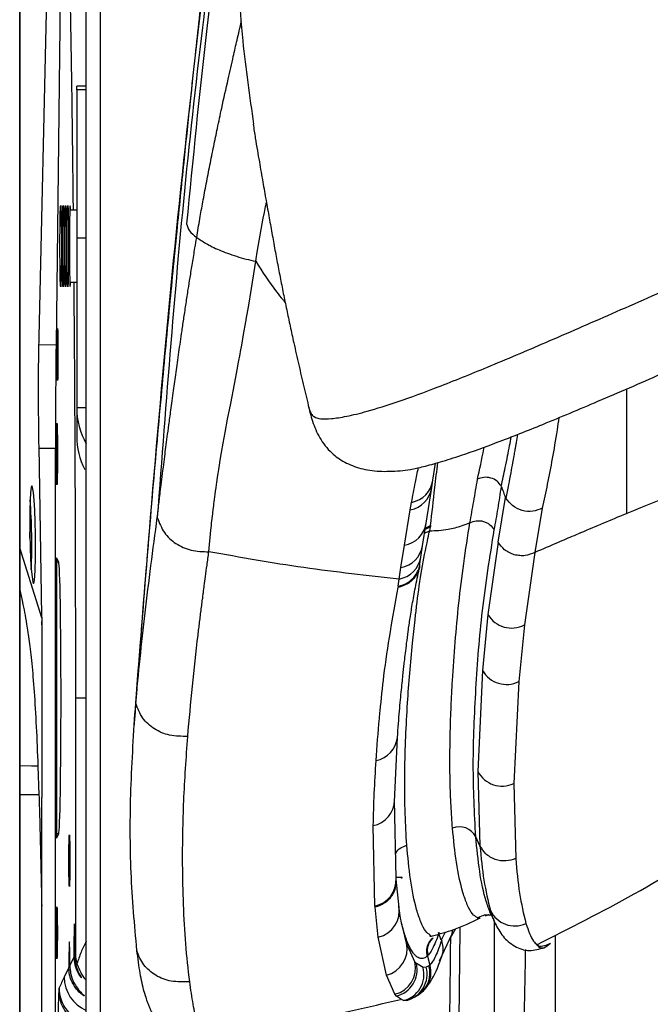
# Model space of a CAD drawing. Units: millimetres. Extents: x 0 to 297, y 0 to 210.
# Drawn here: x 25 to 29, y 49 to 54 of the extents above; entities that cross this region are included whole.
import ezdxf

# ---------------------------------------------------------------- set-up
doc = ezdxf.new("R2010")
doc.units = ezdxf.units.MM
doc.linetypes.add('SLD-Solid', pattern=[0])

msp = doc.modelspace()

# ---------------------------------------------------------------- linework, layer by layer
at = {"color": 7, "linetype": 'SLD-Solid', "lineweight": 25}
for p, q in [((25.7882, 56.5759), (25.7882, 48.011)), ((25.3418, 54.6672), (25.3418, 52.6357)), ((25.4494, 52.3543), (25.4971, 54.4421)), ((25.5686, 54.3989), (25.5431, 52.3119)), ((25.7086, 53.7416), (25.6574, 53.7416)), ((25.6574, 53.7214), (25.6574, 53.7416)), ((25.6574, 53.7214), (25.6574, 52.8998)), ((25.6574, 53.0557), (25.6194, 53.0557)), ((25.6574, 52.8998), (25.6574, 51.9607)), ((25.3418, 52.8353), (25.3418, 51.8489)), ((25.6194, 52.6557), (25.6574, 52.6557)), ((25.7086, 51.9607), (25.6574, 51.9607)), ((25.6574, 51.9607), (25.6574, 51.8028)), ((26.9392, 51.9754), (26.9395, 51.974)), ((25.4653, 50.8102), (25.449, 51.7463)), ((25.54, 37.4731), (25.54, 51.7383)), ((27.629, 51.5607), (27.6433, 51.6543)), ((27.6226, 51.5194), (27.629, 51.5607)), ((27.5913, 51.3223), (27.6226, 51.5194)), ((27.504, 51.397), (27.5112, 51.4381)), ((27.9897, 51.2182), (28.0314, 51.4644)), ((27.4711, 51.2012), (27.504, 51.397)), ((28.2346, 51.4057), (28.193, 51.1606)), ((25.3988, 51.253), (25.3979, 51.2729)), ((27.5717, 51.1983), (27.5913, 51.3223)), ((27.6113, 51.2812), (27.6157, 51.3027)), ((25.3982, 51.253), (25.3988, 51.253)), ((25.3985, 51.2394), (25.3988, 51.253)), ((27.9897, 51.2182), (27.9337, 50.8177)), ((25.4637, 50.7985), (25.3418, 51.1867)), ((27.4515, 51.0772), (27.4711, 51.2012)), ((27.5623, 51.135), (27.5717, 51.1983)), ((28.193, 51.1606), (28.1354, 50.7596)), ((25.5579, 51.1076), (25.5449, 51.1312)), ((25.5449, 51.1312), (25.5449, 49.5803)), ((25.5579, 51.1076), (25.5449, 51.1053)), ((27.5573, 51.0974), (27.5623, 51.135)), ((27.4423, 51.0139), (27.4515, 51.0772)), ((27.5565, 51.0894), (27.5574, 51.0964)), ((27.4371, 50.9739), (27.4423, 51.0139)), ((27.4367, 50.9698), (27.4364, 50.9674)), ((27.4371, 50.9726), (27.4368, 50.9698)), ((27.4372, 50.9739), (27.4371, 50.9726)), ((25.4637, 50.7985), (25.4637, 49.8042)), ((27.9337, 50.8177), (27.9039, 50.5077)), ((28.1354, 50.7596), (28.1051, 50.4468)), ((27.9039, 50.5077), (27.8776, 49.9493)), ((28.1051, 50.4468), (28.0769, 49.8828)), ((25.6503, 50.3557), (25.6503, 48.9381)), ((27.4164, 49.7813), (27.4331, 50.1376)), ((25.4429, 49.9778), (25.408, 49.9784)), ((25.4429, 49.9778), (25.4484, 49.8193)), ((27.8776, 49.9493), (27.8897, 49.5376)), ((28.0769, 49.8828), (28.0874, 49.467)), ((25.4637, 49.2039), (25.4637, 49.8042)), ((27.4252, 49.3584), (27.4169, 49.7897)), ((27.3084, 49.2042), (27.2988, 49.6493)), ((25.5579, 49.6039), (25.5449, 49.6062)), ((25.5449, 49.5803), (25.5579, 49.6039)), ((27.8897, 49.5376), (27.866, 49.5868)), ((27.4588, 49.3616), (27.4251, 49.3616)), ((27.4588, 49.3616), (27.4559, 49.3662)), ((27.4559, 49.3559), (27.4588, 49.3616)), ((27.4256, 49.3521), (27.4252, 49.3584)), ((27.4418, 49.1969), (27.4255, 49.3531)), ((27.3084, 49.2042), (27.3088, 49.1977)), ((27.3268, 49.0326), (27.3088, 49.1977)), ((27.9464, 49.1591), (27.9498, 49.1597)), ((27.9705, 49.1158), (27.9741, 49.1072)), ((27.616, 49.0334), (27.6131, 49.0407)), ((27.6755, 49.0157), (27.6609, 49.0577)), ((27.6652, 48.9012), (27.7353, 49.0505)), ((27.7266, 49.0287), (27.7564, 49.0797)), ((27.7348, 49.0495), (27.7376, 49.0668)), ((27.3716, 48.8221), (27.3268, 49.0326)), ((27.5296, 48.8959), (27.483, 48.9988)), ((27.6281, 49.0275), (27.629, 49.0283)), ((25.6503, 48.9381), (25.6473, 48.9319)), ((27.5981, 48.9275), (27.6009, 48.93)), ((27.5982, 48.9273), (27.6116, 48.8768)), ((25.6422, 48.9214), (25.6194, 48.8746)), ((27.5374, 48.8861), (27.5296, 48.8959)), ((27.5749, 48.8636), (27.5374, 48.8861)), ((27.6073, 48.8741), (27.5918, 48.8657)), ((27.611, 48.8766), (27.6073, 48.8741)), ((25.6141, 48.8639), (25.5883, 48.8108)), ((27.4189, 48.7162), (27.3716, 48.8221)), ((27.5918, 48.8657), (27.5749, 48.8636)), ((27.427, 48.7058), (27.4189, 48.7162)), ((27.5515, 48.7148), (27.5626, 48.7234)), ((27.4663, 48.6808), (27.4496, 48.6914)), ((27.4823, 48.6822), (27.4663, 48.6808))]:
    msp.add_line(p, q, dxfattribs=at)
at = {"color": 8, "linetype": 'SLD-Solid', "lineweight": 25}
for p, q in [((25.7086, 53.7214), (25.6574, 53.7214)), ((25.7086, 52.8998), (25.6574, 52.8998)), ((25.4486, 52.31), (25.5431, 52.3119)), ((25.4491, 51.7383), (25.54, 51.7383)), ((27.5826, 51.2675), (27.6111, 51.2811)), ((27.6157, 51.3029), (27.586, 51.2887)), ((27.5871, 51.2957), (27.6162, 51.3096)), ((25.6503, 50.3557), (25.7103, 50.3557)), ((25.408, 49.9784), (25.3418, 49.9795)), ((25.4484, 49.8193), (25.3418, 49.8202)), ((27.483, 48.9988), (27.4619, 49.0831)), ((27.6961, 49.0601), (27.6755, 49.0157)), ((27.4496, 48.6914), (27.427, 48.7058))]:
    msp.add_line(p, q, dxfattribs=at)
at = {"color": 7, "linetype": 'SLD-Solid', "lineweight": 25, "flags": 128}
for points in [[(25.3418, 35.5866), (25.3418, 46.2323), (25.3418, 54.5968)], [(26.3889, 51.1649), (26.4003, 51.2847), (26.4016, 51.297), (26.4029, 51.3095), (26.4042, 51.3221), (26.4056, 51.3349), (26.407, 51.3478), (26.4085, 51.3609), (26.41, 51.3742), (26.4116, 51.3877), (26.4116, 51.388), (26.4119, 51.3904), (26.4127, 51.3968), (26.4156, 51.4208), (26.4169, 51.4306), (26.4183, 51.4417), (26.4199, 51.4542), (26.4217, 51.4681), (26.4238, 51.4836), (26.4262, 51.5006), (26.4288, 51.5193), (26.4313, 51.5366), (26.4329, 51.548), (26.4349, 51.5617), (26.4374, 51.5781), (26.4403, 51.5971), (26.4437, 51.619), (26.4477, 51.644), (26.4524, 51.6722), (26.4595, 51.7142), (26.4684, 51.7647), (26.4794, 51.8251), (26.493, 51.8976), (26.5098, 51.9852), (26.5304, 52.0917), (26.5378, 52.1309), (26.5456, 52.1716), (26.5535, 52.2139), (26.5617, 52.2578), (26.5644, 52.2728), (26.5709, 52.3084), (26.5813, 52.3662), (26.5936, 52.4368), (26.5954, 52.447), (26.5956, 52.4483), (26.5956, 52.4485), (26.5957, 52.4485), (26.5957, 52.4485), (26.5957, 52.4485), (26.5957, 52.4485), (26.5978, 52.4608), (26.6076, 52.519), (26.6244, 52.6213), (26.6481, 52.7718)], [(25.4292, 51.2595), (25.4275, 51.3294), (25.4248, 51.3945), (25.4213, 51.4504), (25.4174, 51.4933), (25.4131, 51.5203), (25.409, 51.5295), (25.4051, 51.5203), (25.4018, 51.4933), (25.3993, 51.4504), (25.3978, 51.3945), (25.3974, 51.3294), (25.3981, 51.2595), (25.3999, 51.1897), (25.4025, 51.1245), (25.406, 51.0686), (25.41, 51.0257), (25.4142, 50.9988), (25.4184, 50.9896), (25.4222, 50.9988), (25.4255, 51.0257), (25.428, 51.0686), (25.4295, 51.1245), (25.4299, 51.1897), (25.4292, 51.2595)], [(27.6164, 51.3096), (27.6164, 51.3084), (27.6161, 51.3062), (27.6158, 51.3036), (27.6157, 51.303), (27.6157, 51.3028), (27.6157, 51.3028), (27.6157, 51.3028), (27.6157, 51.3028), (27.6157, 51.3028), (27.6157, 51.3028), (27.6157, 51.3028)], [(27.921, 49.1507), (27.9389, 49.1574), (27.9411, 49.158)], [(27.501, 48.6909), (27.5286, 48.701), (27.5515, 48.7148)]]:
    msp.add_lwpolyline(points, dxfattribs=at)
at = {"color": 8, "linetype": 'SLD-Solid', "lineweight": 25}
for centre, radius, start, end in [((27.4846, 51.5815), 0.1458, 280.5041, 351.8116), ((27.4781, 51.5408), 0.146, 280.1781, 351.5862), ((27.4472, 51.3452), 0.146, 279.4282, 350.9793), ((27.4272, 51.2215), 0.1463, 279.5367, 350.8633), ((27.4173, 51.1587), 0.1469, 279.7723, 350.674), ((27.2866, 50.1538), 0.1473, 280.915, 353.6186), ((27.2694, 49.7939), 0.1476, 281.4882, 358.3833), ((27.2772, 49.3491), 0.1482, 282.1169, 3.5937), ((27.4633, 48.835), 0.1491, 306.2643, 15.1803), ((25.7883, 48.8109), 0.2, 180.0503, 247.0583), ((25.7514, 48.7353), 0.1936, 181.1904, 257.7542), ((25.7599, 48.7517), 0.2, 180.0526, 255.655)]:
    msp.add_arc(centre, radius, start, end, dxfattribs=at)
at = {"color": 7, "linetype": 'SLD-Solid', "lineweight": 25}
for centre, radius, start, end in [((22.079, 51.2012), 3.33, 357.6695, 4.335), ((25.146, 50.7954), 0.3196, 353.7944, 2.6402), ((28.065, 50.8944), 0.1521, 210.3222, 297.5707), ((28.0362, 50.5821), 0.1518, 209.3409, 296.9524), ((28.0117, 50.0194), 0.1513, 207.5868, 295.5142), ((27.7757, 49.5421), 0.1008, 26.3602, 112.3751), ((27.2945, 49.1776), 0.1485, 282.5908, 11.5546), ((28.0827, 49.2441), 0.1497, 205.4254, 294.274), ((27.3368, 48.9675), 0.1495, 283.4805, 12.0646), ((28.2107, 49.1302), 0.1488, 270.0377, 297.7257), ((27.3832, 48.8622), 0.1502, 283.7519, 12.9808), ((27.3911, 48.8518), 0.1503, 283.7917, 13.1928), ((27.4295, 48.8263), 0.1501, 284.2052, 14.3869), ((27.4471, 48.8273), 0.1497, 284.4312, 14.8744), ((25.6685, 48.7302), 0.1107, 168.9355, 179.4472)]:
    msp.add_arc(centre, radius, start, end, dxfattribs=at)
for centre, major_axis in [((25.5688, 52.8557), (0, 0.2251)), ((25.5819, 52.8557), (0, 0.2249)), ((25.5949, 52.8557), (0, 0.2246)), ((25.608, 52.8557), (0, 0.2244)), ((25.5513, 52.2557), (0, 0.1443)), ((25.5478, 51.7057), (0, 0.17)), ((25.6168, 49.4557), (0, 0.1426)), ((25.5478, 49.0557), (0, 0.1444))]:
    msp.add_ellipse(centre, major_axis=major_axis, ratio=0.017455, dxfattribs=at)
for centre, major_axis, ratio, start_param, end_param in [((25.6211, 52.8557), (0, 0.2242), 0.017455, 5.814543, 7.853982), ((25.6211, 52.8557), (0, 0.2242), 0.017455, 1.570796, 3.610235), ((26.0574, 51.9607), (0.4, 0), 0.999638, 3.141593, 3.661876), ((26.0574, 51.8028), (0.4, 0), 0.997916, 3.141593, 3.616672), ((25.5575, 50.3557), (0, 0.7522), 0.017455, 3.173423, 6.251355), ((25.6447, 48.9557), (0, 0.1494), 0.017455, 4.552073, 8.085968), ((25.6168, 48.8557), (0, 0.1501), 0.017455, 4.838259, 7.799782), ((25.8503, 48.9381), (0.1953, -0.045), 0.960921, 3.377026, 3.656417), ((25.5661, 48.3143), (0.4178, 1.046), 0.159712, 1.141068, 1.204237), ((25.5602, 48.3022), (0.0001, 0.4508), 0.01788, 0.311026, 1.583905)]:
    msp.add_ellipse(centre, major_axis=major_axis, ratio=ratio, start_param=start_param, end_param=end_param, dxfattribs=at)
for points, knots in [([(25.7086, 56.4475), (25.7086, 55.7413), (25.7087, 54.2956), (25.7086, 52.1147), (25.7086, 49.9399), (25.7086, 48.5048), (25.7086, 47.8054)], [0, 0, 0, 0, 0.245074, 0.50176, 0.757163, 1, 1, 1, 1]), ([(26.4971, 55.5134), (26.4846, 55.4103), (26.4591, 55.1994), (26.4227, 54.8905), (26.3892, 54.6013), (26.3602, 54.3458), (26.335, 54.1189), (26.3106, 53.8956), (26.283, 53.638), (26.2498, 53.3215), (26.2115, 52.944), (26.1685, 52.5051), (26.1218, 52.0067), (26.0727, 51.451), (26.0221, 50.8402), (25.9906, 50.4174), (25.9743, 50.1968)], [0, 0, 0, 0, 0.057989, 0.118555, 0.171788, 0.218222, 0.260155, 0.298325, 0.346852, 0.406121, 0.477104, 0.559615, 0.653424, 0.758276, 0.873894, 1, 1, 1, 1]), ([(25.9839, 50.3261), (26.0508, 51.1696), (26.1844, 52.8568), (26.3873, 54.5387), (26.4887, 55.3796)], [0, 0, 0, 0, 0.499999, 1, 1, 1, 1]), ([(26.4964, 55.2057), (26.4139, 54.5654), (26.2489, 53.2848), (26.152, 51.9973), (26.1036, 51.3536)], [0, 0, 0, 0, 0.5, 1, 1, 1, 1]), ([(26.5082, 55.0174), (26.4858, 54.8703), (26.4621, 54.7142), (26.418, 54.3898), (26.3507, 53.8584), (26.3002, 53.3342), (26.2659, 52.9788)], [0, 0, 0, 0, 0.217464, 0.230625, 0.478318, 1, 1, 1, 1]), ([(26.5387, 54.5834), (26.5477, 54.3859), (26.5638, 54.0335), (26.6146, 53.6842), (26.6369, 53.5306)], [0, 0, 0, 0, 0.5603525, 1, 1, 1, 1]), ([(26.3215, 52.904), (26.3273, 52.9383), (26.3381, 53.0029), (26.3559, 53.1022), (26.3744, 53.2012), (26.3944, 53.304), (26.4151, 53.4063), (26.437, 53.5114), (26.4635, 53.6351), (26.4929, 53.7679), (26.5215, 53.8936), (26.5461, 54.0004), (26.5615, 54.0655), (26.5697, 54.1004)], [0, 0, 0, 0, 0.092346, 0.173501, 0.260569, 0.348438, 0.435873, 0.518261, 0.610556, 0.741489, 0.843275, 0.915928, 1, 1, 1, 1]), ([(26.6342, 53.5303), (26.6381, 53.5048), (26.6454, 53.4568), (26.6567, 53.3892), (26.6672, 53.3279), (26.6772, 53.2706), (26.6867, 53.2164), (26.6958, 53.1644), (26.7048, 53.1136), (26.7137, 53.0632), (26.7226, 53.0132), (26.7344, 52.9473), (26.7493, 52.8645), (26.7661, 52.7732), (26.7831, 52.6843), (26.8004, 52.5968), (26.8185, 52.5088), (26.8383, 52.4151), (26.8612, 52.3103), (26.8868, 52.1967), (26.9145, 52.077), (26.9335, 51.9982), (26.943, 51.9586)], [0, 0, 0, 0, 0.106937, 0.200735, 0.278744, 0.340378, 0.388409, 0.426084, 0.456112, 0.480876, 0.502528, 0.5229, 0.564399, 0.610216, 0.659569, 0.709419, 0.756125, 0.79798, 0.837502, 0.890406, 0.944945, 1, 1, 1, 1]), ([(26.6481, 52.7718), (26.651, 52.789), (26.6678, 52.8876), (26.6868, 52.9952), (26.7061, 53.0899), (26.7076, 53.0976)], [0, 0, 0, 0, 0.161752, 0.9317979, 1, 1, 1, 1]), ([(26.2659, 52.9788), (26.2693, 52.9661), (26.2761, 52.9407), (26.3064, 52.9162), (26.3215, 52.904)], [0, 0, 0, 0, 0.500078, 1, 1, 1, 1]), ([(26.1036, 51.3536), (26.1046, 51.3631), (26.1075, 51.3883), (26.1116, 51.4247), (26.1165, 51.4665), (26.1218, 51.5104), (26.1286, 51.566), (26.1363, 51.6272), (26.1441, 51.6874), (26.1513, 51.7432), (26.1589, 51.8011), (26.1678, 51.868), (26.1791, 51.9517), (26.1922, 52.0475), (26.2072, 52.1554), (26.2227, 52.2654), (26.2375, 52.3686), (26.2511, 52.4605), (26.2626, 52.5374), (26.2741, 52.6118), (26.2858, 52.686), (26.2981, 52.7623), (26.3104, 52.8366), (26.3183, 52.8847), (26.3215, 52.904)], [0, 0, 0, 0, 0.03641, 0.09713, 0.136985, 0.188767, 0.251899, 0.321728, 0.378312, 0.424531, 0.471317, 0.523103, 0.578978, 0.646626, 0.700753, 0.754552, 0.806415, 0.836428, 0.867482, 0.897058, 0.921054, 0.949858, 0.979918, 1, 1, 1, 1]), ([(26.3215, 52.904), (26.3379, 52.8929), (26.3707, 52.8707), (26.4307, 52.8405), (26.4906, 52.8165), (26.5411, 52.7994), (26.5948, 52.7837), (26.6303, 52.7758), (26.6481, 52.7718)], [0, 0, 0, 0, 0.249765, 0.499375, 0.62461, 0.749953, 0.875038, 1, 1, 1, 1]), ([(27.4487, 51.6128), (27.4663, 51.6149), (27.5013, 51.6191), (27.5769, 51.6354), (27.6719, 51.6613), (27.8076, 51.7047), (27.9974, 51.7736), (28.2511, 51.8743), (28.5547, 52.0017), (28.9018, 52.1523), (29.2802, 52.3195), (29.5433, 52.4358), (29.6769, 52.4949)], [0, 0, 0, 0, 0.049359, 0.098532, 0.150616, 0.208596, 0.299305, 0.408566, 0.536925, 0.681853, 0.83837, 1, 1, 1, 1]), ([(25.449, 51.7463), (25.4481, 51.8067), (25.4463, 51.9276), (25.446, 52.0909), (25.447, 52.2345), (25.4486, 52.3144), (25.4494, 52.3543)], [0, 0, 0, 0, 0.2796078, 0.5599973, 0.780315, 1, 1, 1, 1]), ([(25.5431, 52.3119), (25.5426, 52.2682), (25.5417, 52.1809), (25.5407, 52.0375), (25.5401, 51.8893), (25.54, 51.789), (25.54, 51.7383)], [0, 0, 0, 0, 0.253909, 0.507813, 0.751121, 1, 1, 1, 1]), ([(31.1146, 52.3032), (30.7089, 52.1559), (29.8978, 51.8613), (29.101, 51.5383), (28.7028, 51.3769)], [0, 0, 0, 0, 0.500201, 1, 1, 1, 1]), ([(26.9384, 51.9779), (26.9457, 51.9476), (26.9606, 51.8863), (26.9988, 51.7929), (27.0589, 51.7149), (27.1379, 51.6582), (27.227, 51.6232), (27.3299, 51.6065), (27.4081, 51.6106), (27.4467, 51.6127)], [0, 0, 0, 0, 0.162016, 0.327652, 0.4962, 0.623995, 0.751659, 0.877449, 1, 1, 1, 1]), ([(28.2045, 48.9903), (28.3855, 49.0815), (28.7549, 49.2677), (29.2767, 49.5911), (29.7643, 49.9325), (30.1983, 50.2744), (30.5794, 50.6048), (30.8854, 50.8921), (31.1256, 51.1312), (31.3081, 51.3206), (31.4698, 51.4941), (31.6193, 51.6601), (31.7604, 51.8216), (31.8456, 51.9218), (31.8891, 51.9731)], [0, 0, 0, 0, 0.125484, 0.256235, 0.378979, 0.492943, 0.597082, 0.690196, 0.752049, 0.806489, 0.853117, 0.898335, 0.948017, 1, 1, 1, 1]), ([(25.3418, 51.8489), (25.3418, 51.685), (25.3418, 51.2221), (25.3418, 50.7592), (25.3418, 50.4602)], [0, 0, 0, 0, 0.3541241, 1, 1, 1, 1]), ([(27.8338, 51.3251), (27.841, 51.3641), (27.8553, 51.442), (27.869, 51.5247), (27.8759, 51.5661)], [0, 0, 0, 0, 0.499847, 1, 1, 1, 1]), ([(28.0076, 51.5286), (28.0003, 51.5381), (27.9851, 51.5579), (27.9498, 51.5749), (27.9108, 51.5791), (27.8872, 51.5703), (27.8759, 51.5661)], [0, 0, 0, 0, 0.239367, 0.499918, 0.759345, 1, 1, 1, 1]), ([(27.9685, 51.2862), (27.9758, 51.3253), (27.9903, 51.4034), (28.0025, 51.4854), (28.0087, 51.5264)], [0, 0, 0, 0, 0.500005, 1, 1, 1, 1]), ([(28.0314, 51.4644), (28.028, 51.4743), (28.0212, 51.4939), (28.0128, 51.5157), (28.0087, 51.5264)], [0, 0, 0, 0, 0.505496, 1, 1, 1, 1]), ([(28.2346, 51.4057), (28.2176, 51.3989), (28.182, 51.3845), (28.1222, 51.39), (28.0679, 51.4155), (28.0444, 51.4459), (28.0332, 51.4605)], [0, 0, 0, 0, 0.240497, 0.499974, 0.759462, 1, 1, 1, 1]), ([(25.9839, 50.3261), (26, 50.4911), (26.0322, 50.8212), (26.0798, 51.1761), (26.1036, 51.3536)], [0, 0, 0, 0, 0.500001, 1, 1, 1, 1]), ([(26.1036, 51.3536), (26.1147, 51.3248), (26.1369, 51.2679), (26.2056, 51.2053), (26.2921, 51.1671), (26.3556, 51.1656), (26.3889, 51.1649)], [0, 0, 0, 0, 0.241587, 0.47828, 0.726859, 1, 1, 1, 1]), ([(27.6113, 51.2812), (27.6279, 51.2814), (27.6601, 51.2817), (27.7075, 51.288), (27.7511, 51.2973), (27.7909, 51.3085), (27.8195, 51.3196), (27.8338, 51.3251)], [0, 0, 0, 0, 0.258319, 0.504137, 0.672127, 0.835615, 1, 1, 1, 1]), ([(27.7373, 49.6353), (27.7344, 49.6763), (27.7285, 49.7598), (27.7238, 49.8929), (27.7227, 50.0299), (27.7249, 50.1699), (27.7296, 50.3095), (27.738, 50.4742), (27.7518, 50.6646), (27.7714, 50.8792), (27.798, 51.0997), (27.8219, 51.25), (27.8338, 51.3251)], [0, 0, 0, 0, 0.07981, 0.162462, 0.250019, 0.332118, 0.415958, 0.500009, 0.625137, 0.750018, 0.87503, 1, 1, 1, 1]), ([(27.8339, 51.3252), (27.8453, 51.3297), (27.8631, 51.3368), (27.8892, 51.3369), (27.9094, 51.3332), (27.9282, 51.3256), (27.9501, 51.3117), (27.9613, 51.2962), (27.9685, 51.2862)], [0, 0, 0, 0, 0.236052, 0.368973, 0.500003, 0.631507, 0.760325, 1, 1, 1, 1]), ([(28.7028, 51.3769), (28.7028, 51.3769), (28.7024, 51.3767), (28.7011, 51.3762), (28.6154, 51.3404), (28.529, 51.3041), (28.4331, 51.2634), (28.3906, 51.2454), (28.3074, 51.21), (28.2351, 51.1787), (28.193, 51.1606)], [0, 0, 0, 0, 0.000213, 0.0021164, 0.007602, 0.5014805, 0.5093149, 0.5729411, 0.7514999, 1, 1, 1, 1]), ([(27.4844, 49.5409), (27.4811, 49.5981), (27.4756, 49.6944), (27.4732, 49.8133), (27.473, 49.8829), (27.4731, 49.9164), (27.4732, 49.9321), (27.4733, 49.9383), (27.4733, 49.94), (27.4733, 49.9404), (27.4733, 49.9406), (27.4733, 49.9406), (27.4733, 49.9406), (27.4733, 49.9407), (27.4733, 49.9413), (27.4733, 49.9438), (27.475, 50.076), (27.4854, 50.3068), (27.5081, 50.5904), (27.528, 50.7695), (27.5432, 50.8981), (27.5606, 51.0395), (27.5877, 51.1732), (27.6046, 51.2516), (27.6094, 51.2735), (27.6107, 51.2793), (27.6109, 51.2806), (27.611, 51.281), (27.611, 51.281), (27.6111, 51.2811), (27.6111, 51.2811), (27.6111, 51.2811), (27.6111, 51.2811), (27.6111, 51.2811)], [0, 0, 0, 0, 0.108022, 0.181596, 0.215758, 0.232827, 0.241359, 0.243491, 0.244025, 0.244291, 0.244308, 0.244316, 0.244318, 0.244319, 0.244415, 0.245246, 0.249274, 0.469988, 0.657998, 0.730307, 0.771728, 0.872603, 0.963544, 0.990889, 0.997722, 0.99943, 0.999857, 0.999964, 0.999991, 0.999997, 0.999999, 0.999999, 1, 1, 1, 1]), ([(27.866, 49.5868), (27.8594, 49.7186), (27.8462, 49.9823), (27.8654, 50.4075), (27.8967, 50.8356), (27.9446, 51.136), (27.9685, 51.2862)], [0, 0, 0, 0, 0.249955, 0.499972, 0.750025, 1, 1, 1, 1]), ([(28.193, 51.1606), (28.1756, 51.1535), (28.1489, 51.1426), (28.1095, 51.1423), (28.0792, 51.1475), (28.0508, 51.1589), (28.0175, 51.1798), (28.0007, 51.2031), (27.9897, 51.2182)], [0, 0, 0, 0, 0.239559, 0.368426, 0.5, 0.631571, 0.760441, 1, 1, 1, 1]), ([(26.272, 50.143), (26.2891, 50.3275), (26.3073, 50.5237), (26.3334, 50.7391), (26.3378, 50.7753), (26.3423, 50.8116), (26.3469, 50.8481), (26.3508, 50.8783), (26.3537, 50.9005), (26.356, 50.9189), (26.3593, 50.9439), (26.3642, 50.9814), (26.3708, 51.0312), (26.3791, 51.0935), (26.3855, 51.1397), (26.3889, 51.1649)], [0, 0, 0, 0, 0.5600251, 0.5952213, 0.6304149, 0.6656075, 0.7008032, 0.736005, 0.7526682, 0.7646734, 0.7888265, 0.8244547, 0.8715646, 0.9301303, 1, 1, 1, 1]), ([(27.4423, 51.0139), (27.2659, 51.0329), (26.9132, 51.0708), (26.5637, 51.1335), (26.3889, 51.1649)], [0, 0, 0, 0, 0.499998, 1, 1, 1, 1]), ([(27.433, 50.1375), (27.4348, 50.1629), (27.4383, 50.2114), (27.4439, 50.2808), (27.4494, 50.3434), (27.4547, 50.3989), (27.4597, 50.4475), (27.4641, 50.489), (27.468, 50.525), (27.4722, 50.5621), (27.4774, 50.6061), (27.4841, 50.6613), (27.4926, 50.7264), (27.5032, 50.8014), (27.517, 50.8864), (27.5349, 50.9813), (27.5485, 51.049), (27.5557, 51.0846)], [0, 0, 0, 0, 0.082954, 0.158186, 0.225702, 0.285505, 0.337594, 0.381965, 0.41862, 0.452504, 0.500363, 0.558326, 0.626391, 0.704573, 0.79283, 0.891213, 1, 1, 1, 1]), ([(25.3418, 50.9532), (25.347, 50.9315), (25.3598, 50.8773), (25.3774, 50.7855), (25.3946, 50.6722), (25.4087, 50.5523), (25.4221, 50.3955), (25.4338, 50.2003), (25.4398, 50.052), (25.4429, 49.9778)], [0, 0, 0, 0, 0.139401, 0.34723, 0.477884, 0.608475, 0.739028, 0.869496, 1, 1, 1, 1]), ([(27.3145, 50.0091), (27.3201, 50.0866), (27.3267, 50.178), (27.3418, 50.3347), (27.3656, 50.5708), (27.4071, 50.8028), (27.4364, 50.9674)], [0, 0, 0, 0, 0.249995, 0.294954, 0.500012, 1, 1, 1, 1]), ([(25.3418, 50.4602), (25.3418, 49.5299), (25.3418, 47.6694), (25.3418, 44.8871), (25.3418, 42.5749), (25.3418, 40.7325), (25.3418, 39.8131), (25.3418, 39.3534)], [0, 0, 0, 0, 0.25095, 0.501902, 0.750879, 0.875443, 1, 1, 1, 1]), ([(25.9908, 48.959), (25.9779, 49.1005), (25.9523, 49.3835), (25.9527, 49.8476), (25.9735, 50.1666), (25.9839, 50.3261)], [0, 0, 0, 0, 0.333334, 0.666665, 1, 1, 1, 1]), ([(26.272, 50.143), (26.2382, 50.1431), (26.174, 50.1431), (26.0866, 50.1795), (26.0171, 50.2409), (25.995, 50.2975), (25.9839, 50.3261)], [0, 0, 0, 0, 0.276389, 0.52596, 0.761267, 1, 1, 1, 1]), ([(26.2827, 48.7855), (26.275, 48.8549), (26.2594, 48.9938), (26.2475, 49.2107), (26.242, 49.4725), (26.2471, 49.7857), (26.2637, 50.0239), (26.272, 50.1429)], [0, 0, 0, 0, 0.166602, 0.333319, 0.499884, 0.750029, 1, 1, 1, 1]), ([(27.2988, 49.6493), (27.3004, 49.7085), (27.3036, 49.8274), (27.3109, 49.9484), (27.3145, 50.0091)], [0, 0, 0, 0, 0.4986671, 1, 1, 1, 1]), ([(25.4484, 49.8193), (25.4497, 49.7793), (25.4521, 49.6996), (25.4553, 49.5774), (25.4583, 49.4537), (25.4611, 49.3288), (25.4629, 49.2453), (25.4637, 49.2039)], [0, 0, 0, 0, 0.198232, 0.395009, 0.595639, 0.79973, 1, 1, 1, 1]), ([(28.0874, 49.467), (28.0695, 49.4611), (28.0421, 49.452), (28.003, 49.4543), (27.9733, 49.4615), (27.9459, 49.4746), (27.9145, 49.4976), (27.8995, 49.5219), (27.8897, 49.5376)], [0, 0, 0, 0, 0.2396644, 0.3684941, 0.4999989, 0.6315071, 0.7603351, 1, 1, 1, 1]), ([(27.8897, 49.5376), (27.8958, 49.4722), (27.9079, 49.3414), (27.9342, 49.2337), (27.9474, 49.1798)], [0, 0, 0, 0, 0.499665, 1, 1, 1, 1]), ([(28.0874, 49.467), (28.0931, 49.4011), (28.1047, 49.2692), (28.131, 49.1615), (28.1442, 49.1076)], [0, 0, 0, 0, 0.499569, 1, 1, 1, 1]), ([(25.4637, 47.1367), (25.4637, 47.2704), (25.4637, 47.6966), (25.4637, 48.269), (25.4637, 48.8245), (25.4637, 49.0873), (25.4637, 49.2039)], [0, 0, 0, 0, 0.193998, 0.61831, 0.830558, 1, 1, 1, 1]), ([(27.4619, 49.0831), (27.4607, 49.0877), (27.4511, 49.1249), (27.4452, 49.1688), (27.44, 49.2073)], [0, 0, 0, 0, 0.124188, 1, 1, 1, 1]), ([(27.8736, 49.1381), (27.8853, 49.1439), (27.9125, 49.1575), (27.9385, 49.1553), (27.9486, 49.1527), (27.9482, 49.1557), (27.9481, 49.156)], [0, 0, 0, 0, 0.237737, 0.552199, 0.944521, 1, 1, 1, 1]), ([(27.9474, 49.1643), (27.9513, 49.156), (27.9591, 49.1394), (27.9669, 49.1228), (27.9708, 49.1145)], [0, 0, 0, 0, 0.499999, 1, 1, 1, 1]), ([(27.6267, 49.0395), (27.6665, 49.0502), (27.7576, 49.0746), (27.8426, 49.1156), (27.8904, 49.1387)], [0, 0, 0, 0, 0.437547, 1, 1, 1, 1]), ([(27.8905, 49.1384), (27.8876, 49.1366), (27.8813, 49.1326), (27.8764, 49.1382), (27.8738, 49.1412)], [0, 0, 0, 0, 0.471515, 1, 1, 1, 1]), ([(27.9684, 49.1196), (27.9684, 49.0013), (27.9684, 48.764), (27.9684, 48.4041), (27.9684, 48.0313), (27.9684, 47.6455), (27.9684, 47.3833), (27.9684, 47.2522)], [0, 0, 0, 0, 0.199144, 0.399409, 0.59957, 0.799765, 1, 1, 1, 1]), ([(27.9736, 49.1081), (27.9864, 49.0838), (28.0106, 49.0379), (28.0739, 48.9807), (28.1571, 48.9494), (28.218, 48.9665), (28.246, 48.9743)], [0, 0, 0, 0, 0.299809, 0.566693, 0.80059, 1, 1, 1, 1]), ([(27.6633, 49.0584), (27.6582, 49.0443), (27.6468, 49.0131), (27.6311, 48.9768), (27.6158, 48.9475), (27.6059, 48.9358), (27.6009, 48.93)], [0, 0, 0, 0, 0.224931, 0.500013, 0.749671, 1, 1, 1, 1]), ([(27.6272, 49.0377), (27.6254, 49.037), (27.6201, 49.0348), (27.6164, 49.0399), (27.614, 49.0433)], [0, 0, 0, 0, 0.333596, 1, 1, 1, 1]), ([(25.7103, 49.0092), (25.7001, 48.9889), (25.6782, 48.9458), (25.6657, 48.906), (25.659, 48.8849)], [0, 0, 0, 0, 0.470604, 1, 1, 1, 1]), ([(27.6778, 49.0163), (27.6662, 48.9833), (27.6431, 48.9172), (27.6221, 48.8903), (27.6116, 48.8768)], [0, 0, 0, 0, 0.499989, 1, 1, 1, 1]), ([(27.6779, 48.9259), (27.6787, 48.9278), (27.6834, 48.9386), (27.6879, 48.9694), (27.6818, 48.9978), (27.6778, 49.0164)], [0, 0, 0, 0, 0.067347, 0.389612, 1, 1, 1, 1]), ([(27.7159, 47.7361), (27.7163, 47.8072), (27.7174, 47.9956), (27.7198, 48.2928), (27.7235, 48.6518), (27.7263, 48.8956), (27.7279, 49.0309)], [0, 0, 0, 0, 0.157487, 0.416888, 0.676439, 1, 1, 1, 1]), ([(28.2047, 48.99), (28.2075, 48.9867), (28.2192, 48.9733), (28.243, 48.9675), (28.2676, 48.9881), (28.2799, 48.9985)], [0, 0, 0, 0, 0.137113, 0.567014, 1, 1, 1, 1]), ([(25.6422, 48.9214), (25.6424, 48.915), (25.6432, 48.8911), (25.6528, 48.8556), (25.6681, 48.8261), (25.6805, 48.8098), (25.6858, 48.8055), (25.6814, 48.8139), (25.6688, 48.8358), (25.6558, 48.8687), (25.6483, 48.9019), (25.6475, 48.9236), (25.6473, 48.9319)], [0, 0, 0, 0, 0.048005, 0.178425, 0.299529, 0.401413, 0.502566, 0.603616, 0.730252, 0.840739, 0.939012, 1, 1, 1, 1]), ([(26.2827, 48.7855), (26.2483, 48.7844), (26.1832, 48.7822), (26.0938, 48.8151), (26.0366, 48.8652), (26.005, 48.9158), (25.9955, 48.9445), (25.9908, 48.959)], [0, 0, 0, 0, 0.280385, 0.531047, 0.764168, 0.880403, 1, 1, 1, 1]), ([(26.0306, 48.7298), (26.0229, 48.7623), (26.0071, 48.8286), (25.9963, 48.9149), (25.9908, 48.959)], [0, 0, 0, 0, 0.489124, 1, 1, 1, 1]), ([(27.5627, 48.7231), (27.5842, 48.7465), (27.633, 48.7996), (27.6631, 48.8833), (27.6799, 48.9301)], [0, 0, 0, 0, 0.441323, 1, 1, 1, 1]), ([(25.6194, 48.8746), (25.6203, 48.8602), (25.6221, 48.8315), (25.6359, 48.791), (25.6561, 48.7543), (25.6788, 48.7275), (25.6954, 48.7122), (25.7006, 48.7067), (25.6948, 48.7091), (25.6759, 48.7223), (25.6492, 48.7499), (25.627, 48.79), (25.6157, 48.8294), (25.6146, 48.8538), (25.6141, 48.8639)], [0, 0, 0, 0, 0.081349, 0.162446, 0.249973, 0.356226, 0.434648, 0.495745, 0.556967, 0.641146, 0.761333, 0.861374, 0.942979, 1, 1, 1, 1]), ([(25.659, 48.8849), (25.6675, 48.8624), (25.679, 48.8315), (25.6996, 48.8042), (25.7078, 48.796), (25.7103, 48.7934)], [0, 0, 0, 0, 0.646922, 0.887119, 1, 1, 1, 1]), ([(26.0293, 48.7333), (26.0342, 48.7173), (26.0432, 48.6879), (26.0491, 48.6711), (26.0563, 48.6521), (26.0639, 48.6344), (26.0729, 48.6155), (26.0828, 48.597), (26.0928, 48.5805), (26.1038, 48.564), (26.1154, 48.5486), (26.1277, 48.5342), (26.1442, 48.5169), (26.1682, 48.4961), (26.1879, 48.4835), (26.1853, 48.4858), (26.1851, 48.486)], [0, 0, 0, 0, 0.107258, 0.196018, 0.281944, 0.368145, 0.456891, 0.550176, 0.604372, 0.655154, 0.72938, 0.791684, 0.843382, 0.919574, 0.994757, 1, 1, 1, 1]), ([(26.3662, 48.464), (26.5505, 48.4967), (26.914, 48.5614), (27.2733, 48.6462), (27.4504, 48.6879)], [0, 0, 0, 0, 0.507139, 1, 1, 1, 1])]:
    msp.add_open_spline(points, degree=3, knots=knots, dxfattribs=at)
at = {"color": 8, "linetype": 'SLD-Solid', "lineweight": 25}
for points, knots in [([(25.5956, 55.192), (25.5975, 55.1399), (25.6014, 55.0357), (25.608, 54.8127), (25.6154, 54.5125), (25.6232, 54.1161), (25.6301, 53.6704), (25.6348, 53.3134), (25.6369, 53.0974), (25.6372, 53.0557)], [0, 0, 0, 0, 0.112502, 0.225005, 0.407695, 0.590967, 0.773656, 0.956331, 1, 1, 1, 1]), ([(26.9395, 51.974), (26.9414, 51.9659), (26.9456, 51.9486), (26.9544, 51.9276), (26.9712, 51.9096), (27.0027, 51.8991), (27.0616, 51.8993), (27.1475, 51.9122), (27.2709, 51.9422), (27.4426, 51.9964), (27.6688, 52.0798), (27.9439, 52.1908), (28.2662, 52.3278), (28.6292, 52.4862), (29.0213, 52.6591), (29.2924, 52.7775), (29.43, 52.8376)], [0, 0, 0, 0, 0.042121, 0.091139, 0.134318, 0.192026, 0.244631, 0.294756, 0.34512, 0.407091, 0.478163, 0.561359, 0.657469, 0.765041, 0.88075, 1, 1, 1, 1]), ([(26.6481, 52.7718), (26.6852, 52.7139), (26.7326, 52.6399), (26.7901, 52.5694), (26.8063, 52.5504), (26.8106, 52.5455), (26.8112, 52.5448)], [0, 0, 0, 0, 0.726046, 0.928851, 0.990155, 1, 1, 1, 1]), ([(25.6411, 52.6557), (25.6425, 52.4752), (25.6453, 52.1133), (25.6481, 51.5391), (25.6499, 50.9515), (25.6502, 50.5541), (25.6503, 50.3557)], [0, 0, 0, 0, 0.248943, 0.49903, 0.749914, 1, 1, 1, 1]), ([(28.7028, 51.3769), (28.7028, 51.3811), (28.7028, 51.3922), (28.7028, 51.4129), (28.7028, 51.4413), (28.7027, 51.4722), (28.7027, 51.5024), (28.7027, 51.5291), (28.7027, 51.5545), (28.7027, 51.5765), (28.7027, 51.5977), (28.7027, 51.6209), (28.7027, 51.6511), (28.7028, 51.6827), (28.7028, 51.7131), (28.7028, 51.7396), (28.7028, 51.7655), (28.7028, 51.8314), (28.7028, 51.9223), (28.7029, 52.0254), (28.7029, 52.0667)], [0, 0, 0, 0, 0.020201, 0.052786, 0.097761, 0.154873, 0.199243, 0.241023, 0.281017, 0.319228, 0.344588, 0.380688, 0.427579, 0.485259, 0.526697, 0.56648, 0.6051, 0.642558, 0.856746, 1, 1, 1, 1]), ([(28.3262, 51.9069), (28.3229, 51.8839), (28.3105, 51.7985), (28.2899, 51.68), (28.2623, 51.5367), (28.2438, 51.4493), (28.2346, 51.4057)], [0, 0, 0, 0, 0.110134, 0.407554, 0.704128, 1, 1, 1, 1]), ([(28.0975, 51.8146), (28.095, 51.7995), (28.092, 51.7809), (28.0887, 51.7622), (28.0876, 51.7558), (28.0866, 51.7503), (28.0854, 51.7433), (28.0839, 51.7347), (28.081, 51.7183), (28.0763, 51.692), (28.0688, 51.6506), (28.059, 51.5974), (28.0467, 51.532), (28.038, 51.4857), (28.0332, 51.4607)], [0, 0, 0, 0, 0.113098, 0.139473, 0.149641, 0.164165, 0.183054, 0.206295, 0.233897, 0.316186, 0.422655, 0.580908, 0.773358, 1, 1, 1, 1]), ([(28.0076, 51.5286), (28.0113, 51.5456), (28.0186, 51.5791), (28.0304, 51.6343), (28.0422, 51.6912), (28.0531, 51.7484), (28.0599, 51.7845), (28.0629, 51.8009)], [0, 0, 0, 0, 0.198762, 0.389564, 0.62932, 0.831246, 1, 1, 1, 1]), ([(27.8759, 51.5661), (27.8878, 51.6199), (27.9003, 51.6762), (27.9118, 51.741), (27.9123, 51.744)], [0, 0, 0, 0, 0.953575, 1, 1, 1, 1]), ([(27.6162, 51.3096), (27.6239, 51.3785), (27.6365, 51.4903), (27.6507, 51.6113), (27.6561, 51.6578)], [0, 0, 0, 0, 0.616325, 1, 1, 1, 1]), ([(27.5112, 51.4381), (27.5177, 51.4737), (27.5285, 51.5325), (27.543, 51.6026), (27.5487, 51.6301)], [0, 0, 0, 0, 0.606143, 1, 1, 1, 1]), ([(27.5554, 51.0895), (27.5554, 51.0874), (27.5558, 51.0753), (27.547, 51.0543), (27.5333, 51.0277), (27.5132, 51.0049), (27.4825, 50.9807), (27.4546, 50.9726), (27.4365, 50.9674)], [0, 0, 0, 0, 0.0353845, 0.1988638, 0.3658167, 0.5327782, 0.6962716, 1, 1, 1, 1]), ([(27.4372, 50.9739), (27.4554, 50.9792), (27.4833, 50.9874), (27.5141, 51.0116), (27.5342, 51.0345), (27.548, 51.0612), (27.5567, 51.0826), (27.5564, 51.0949), (27.5563, 51.0974)], [0, 0, 0, 0, 0.302162, 0.464838, 0.630969, 0.797103, 0.959775, 1, 1, 1, 1]), ([(27.8738, 49.1412), (27.8651, 49.1463), (27.8451, 49.1583), (27.8187, 49.2095), (27.7865, 49.3008), (27.7567, 49.4428), (27.7438, 49.5711), (27.7373, 49.6353)], [0, 0, 0, 0, 0.11078, 0.25827, 0.406327, 0.702992, 1, 1, 1, 1]), ([(27.9477, 49.1637), (27.9395, 49.1852), (27.9144, 49.2506), (27.8853, 49.3939), (27.8724, 49.5225), (27.866, 49.5868)], [0, 0, 0, 0, 0.196669, 0.598136, 1, 1, 1, 1]), ([(27.4226, 49.4923), (27.4232, 49.494), (27.4282, 49.5079), (27.4498, 49.5274), (27.4732, 49.5365), (27.4844, 49.5409)], [0, 0, 0, 0, 0.069267, 0.551899, 1, 1, 1, 1]), ([(27.614, 49.0433), (27.6057, 49.0492), (27.5863, 49.0631), (27.5613, 49.115), (27.5303, 49.2066), (27.5023, 49.3491), (27.4904, 49.4769), (27.4844, 49.5409)], [0, 0, 0, 0, 0.110796, 0.258467, 0.406484, 0.703052, 1, 1, 1, 1]), ([(27.4232, 49.3521), (27.4243, 49.3404), (27.4262, 49.3188), (27.4166, 49.2882), (27.403, 49.2613), (27.3838, 49.2379), (27.354, 49.2128), (27.3266, 49.2036), (27.3088, 49.1977)], [0, 0, 0, 0, 0.167361, 0.308438, 0.452441, 0.596445, 0.737522, 1, 1, 1, 1]), ([(27.9474, 49.1798), (27.952, 49.1651), (27.9591, 49.1419), (27.9675, 49.1227), (27.9705, 49.1158)], [0, 0, 0, 0, 0.639228, 1, 1, 1, 1]), ([(27.5974, 48.9271), (27.5957, 48.9257), (27.5912, 48.9219), (27.5831, 48.9172), (27.5747, 48.9143), (27.5669, 48.9135), (27.5597, 48.9141), (27.5518, 48.9164), (27.5415, 48.9219), (27.5308, 48.9312), (27.5203, 48.9439), (27.5123, 48.9559), (27.5055, 48.9675), (27.499, 48.9799), (27.4921, 48.9949), (27.4853, 49.0114), (27.4796, 49.0269), (27.4746, 49.0418), (27.47, 49.0566), (27.4647, 49.0747), (27.4604, 49.0908), (27.4579, 49.1014), (27.4571, 49.1047)], [0, 0, 0, 0, 0.023177, 0.061707, 0.115771, 0.149778, 0.186781, 0.234731, 0.287944, 0.373825, 0.445937, 0.504136, 0.548567, 0.599489, 0.6561, 0.718414, 0.77486, 0.811013, 0.860542, 0.911926, 0.972589, 1, 1, 1, 1]), ([(27.7783, 49.0894), (27.7766, 48.9421), (27.7736, 48.6854), (27.7698, 48.3121), (27.7674, 48.0121), (27.7663, 47.8218), (27.7659, 47.7498)], [0, 0, 0, 0, 0.3402264, 0.5932613, 0.8461511, 1, 1, 1, 1]), ([(28.1442, 49.1076), (28.1504, 49.0889), (28.1629, 49.0514), (28.1832, 49.0102), (28.1985, 48.9958), (28.2047, 48.99)], [0, 0, 0, 0, 0.37228, 0.745358, 1, 1, 1, 1]), ([(28.3051, 49.0429), (28.3052, 48.9922), (28.3054, 48.8147), (28.3058, 48.5069), (28.306, 48.108), (28.3059, 47.6931), (28.3054, 47.4103), (28.3052, 47.2686)], [0, 0, 0, 0, 0.089819, 0.314806, 0.540562, 0.769738, 1, 1, 1, 1]), ([(27.5981, 48.9275), (27.5963, 48.9395), (27.5924, 48.9644), (27.6039, 49.0017), (27.6216, 49.0199), (27.6302, 49.0287)], [0, 0, 0, 0, 0.323031, 0.67096, 1, 1, 1, 1]), ([(27.6289, 49.0268), (27.6218, 49.0195), (27.6104, 49.0077), (27.6014, 48.9856), (27.5958, 48.9607), (27.599, 48.9417), (27.6009, 48.93)], [0, 0, 0, 0, 0.286431, 0.460318, 0.670016, 1, 1, 1, 1]), ([(28.1178, 47.2597), (28.1178, 47.2597), (28.1178, 47.3038), (28.1193, 47.4713), (28.1214, 47.7695), (28.1267, 48.1432), (28.1334, 48.5087), (28.1391, 48.7802), (28.142, 48.9316), (28.1427, 48.9646)], [0, 0, 0, 0, 0.000002, 0.072795, 0.286873, 0.50181, 0.719945, 0.938956, 1, 1, 1, 1]), ([(27.6115, 48.8768), (27.6145, 48.8584), (27.619, 48.8299), (27.6103, 48.7913), (27.5999, 48.7677), (27.587, 48.7479), (27.5728, 48.7307), (27.5587, 48.7207), (27.5512, 48.7154)], [0, 0, 0, 0, 0.299248, 0.464067, 0.638586, 0.717654, 0.8507, 1, 1, 1, 1]), ([(26.3758, 48.466), (26.3745, 48.467), (26.3682, 48.4723), (26.3585, 48.4863), (26.3465, 48.5067), (26.3358, 48.5311), (26.3197, 48.5769), (26.3009, 48.6576), (26.2888, 48.7426), (26.2828, 48.7852)], [0, 0, 0, 0, 0.024374, 0.120514, 0.219617, 0.316986, 0.41383, 0.706809, 1, 1, 1, 1])]:
    msp.add_open_spline(points, degree=3, knots=knots, dxfattribs=at)

doc.saveas('drawing.dxf')
